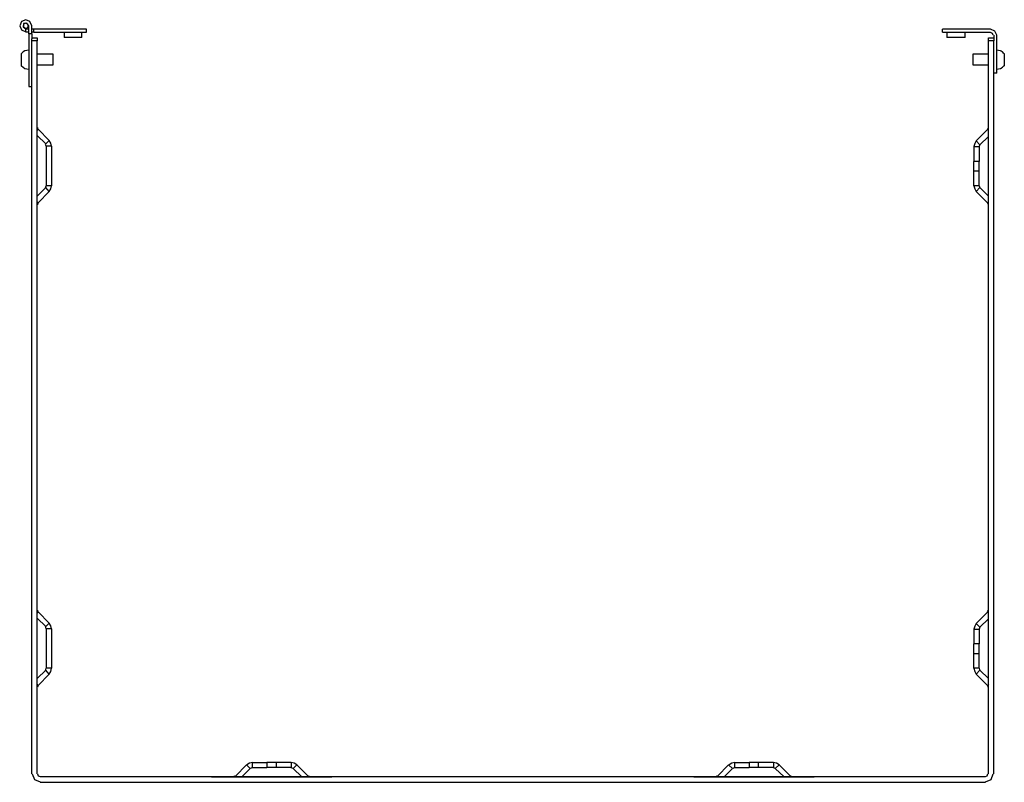
# Model space of a CAD drawing. Extents: x 2 to 39.6, y -13.5 to 16.7.
# Drawn here: x 2 to 22.5, y -13.5 to 2.4 of the extents above; entities that cross this region are included whole.
import ezdxf

# ---------------------------------------------------------------- set-up
doc = ezdxf.new("R2010")
doc.units = 0
doc.header["$MEASUREMENT"] = 0
doc.layers.add('3', color=3, linetype='CONTINUOUS')

msp = doc.modelspace()

# ---------------------------------------------------------------- linework, layer by layer
at = {"layer": '3'}
for p, q in [((2.087, 2.312), (2.048, 2.225)), ((2.174, 2.351), (2.087, 2.312)), ((2.127, 2.272), (2.119, 2.201)), ((2.174, 2.28), (2.127, 2.256)), ((2.198, 2.28), (2.127, 2.272)), ((2.127, 2.256), (2.127, 2.201)), ((2.261, 2.312), (2.174, 2.351)), ((2.221, 2.249), (2.174, 2.28)), ((2.237, 2.225), (2.198, 2.28)), ((2.221, 2.193), (2.221, 2.249)), ((2.3, 2.225), (2.261, 2.312)), ((2.048, 2.225), (2.087, 2.138)), ((2.087, 2.138), (2.174, 2.099)), ((2.119, 2.201), (2.174, 2.162)), ((2.127, 2.201), (2.174, 2.17)), ((2.174, 2.17), (2.221, 2.193)), ((2.174, 2.091), (2.174, 2.154)), ((2.237, 2.154), (2.174, 2.154)), ((2.237, 2.091), (2.174, 2.091)), ((2.237, 2.06), (2.237, 2.225)), ((2.261, 2.06), (2.237, 2.06)), ((2.3, 2.06), (2.237, 2.06)), ((2.237, 2.06), (2.237, 0.965)), ((2.276, 2.06), (2.268, 2.06)), ((2.3, 2.06), (2.284, 2.06)), ((2.3, 2.06), (2.3, 2.225)), ((2.339, 2.154), (2.3, 2.154)), ((2.339, 2.091), (2.3, 2.091)), ((2.3, 2.06), (2.3, 1.957)), ((3.434, 2.154), (2.339, 2.154)), ((2.339, 2.091), (2.339, 2.154)), ((2.339, 2.091), (3.434, 2.091)), ((2.969, 2.091), (2.969, 1.981)), ((3.339, 1.981), (3.339, 2.091)), ((3.434, 2.091), (3.434, 2.154)), ((22.182, 2.154), (21.182, 2.154)), ((21.182, 2.091), (21.182, 2.154)), ((21.182, 2.091), (22.182, 2.091)), ((21.276, 2.091), (21.276, 1.981)), ((21.654, 1.981), (21.654, 2.091)), ((22.268, 2.115), (22.182, 2.154)), ((22.221, 2.067), (22.182, 2.083)), ((22.237, 2.028), (22.221, 2.067)), ((22.308, 2.028), (22.268, 2.115)), ((2.3, 1.973), (2.41, 1.973)), ((2.3, 1.942), (2.3, 1.957)), ((2.3, 1.91), (2.3, 1.942)), ((2.3, -13.279), (2.3, 1.91)), ((2.41, 1.91), (2.3, 1.91)), ((2.41, 1.973), (2.41, 1.957)), ((2.41, 1.957), (2.41, 1.91)), ((2.41, -13.279), (2.41, 1.91)), ((3.001, 1.981), (2.969, 1.981)), ((3.095, 1.981), (3.001, 1.981)), ((3.213, 1.981), (3.095, 1.981)), ((3.308, 1.981), (3.213, 1.981)), ((3.339, 1.981), (3.308, 1.981)), ((21.316, 1.981), (21.276, 1.981)), ((21.41, 1.981), (21.316, 1.981)), ((21.52, 1.981), (21.41, 1.981)), ((21.615, 1.981), (21.52, 1.981)), ((21.654, 1.981), (21.615, 1.981)), ((22.135, 1.957), (22.135, 1.973)), ((22.135, 1.973), (22.245, 1.973)), ((22.135, 1.91), (22.135, 1.957)), ((22.135, -13.279), (22.135, 1.91)), ((22.245, 1.91), (22.135, 1.91)), ((22.245, 2.028), (22.245, 1.957)), ((22.245, 1.957), (22.245, 1.942)), ((22.245, 1.942), (22.245, 1.91)), ((22.245, -13.279), (22.245, 1.91)), ((22.308, 1.241), (22.308, 2.028)), ((2.119, 1.682), (2.087, 1.65)), ((2.087, 1.579), (2.087, 1.65)), ((2.158, 1.705), (2.119, 1.682)), ((2.158, 1.705), (2.158, 1.713)), ((2.198, 1.713), (2.158, 1.705)), ((2.237, 1.721), (2.198, 1.713)), ((2.741, 1.634), (2.41, 1.634)), ((2.741, 1.603), (2.741, 1.634)), ((22.135, 1.634), (21.812, 1.634)), ((21.812, 1.634), (21.812, 1.603)), ((22.347, 1.713), (22.308, 1.721)), ((22.387, 1.705), (22.347, 1.713)), ((22.426, 1.682), (22.387, 1.705)), ((22.394, 1.713), (22.394, 1.705)), ((22.457, 1.65), (22.426, 1.682)), ((22.465, 1.65), (22.465, 1.579)), ((2.087, 1.469), (2.087, 1.579)), ((2.087, 1.39), (2.087, 1.469)), ((2.741, 1.524), (2.741, 1.603)), ((2.741, 1.445), (2.741, 1.524)), ((2.741, 1.414), (2.741, 1.445)), ((21.812, 1.603), (21.812, 1.524)), ((21.812, 1.524), (21.812, 1.445)), ((21.812, 1.445), (21.812, 1.414)), ((22.465, 1.579), (22.465, 1.469)), ((22.465, 1.469), (22.465, 1.39)), ((2.087, 1.398), (2.119, 1.367)), ((2.119, 1.367), (2.158, 1.343)), ((2.158, 1.335), (2.158, 1.343)), ((2.158, 1.343), (2.198, 1.335)), ((2.198, 1.335), (2.237, 1.327)), ((2.41, 1.414), (2.741, 1.414)), ((21.812, 1.414), (22.135, 1.414)), ((22.308, 1.241), (22.245, 1.241)), ((22.308, 1.327), (22.347, 1.335)), ((22.347, 1.335), (22.387, 1.343)), ((22.387, 1.343), (22.426, 1.367)), ((22.394, 1.343), (22.394, 1.335)), ((22.426, 1.367), (22.457, 1.398)), ((2.237, 0.965), (2.3, 0.965)), ((2.426, 0.083), (2.41, 0.067)), ((2.41, 0.052), (2.434, 0.075)), ((2.418, 0.115), (2.418, 0.099)), ((2.418, 0.099), (2.426, 0.083)), ((2.434, 0.083), (2.426, 0.083)), ((2.426, 0.083), (2.434, 0.075)), ((2.662, -0.153), (2.434, 0.083)), ((22.119, 0.075), (21.883, -0.161)), ((22.119, 0.075), (22.127, 0.091)), ((22.119, 0.075), (22.135, 0.052)), ((22.127, 0.091), (22.135, 0.115)), ((2.591, -0.224), (2.41, -0.051)), ((2.662, -0.153), (2.591, -0.224)), ((2.694, -0.208), (2.662, -0.153)), ((21.883, -0.161), (21.851, -0.216)), ((21.883, -0.161), (21.961, -0.24)), ((22.135, -0.066), (21.961, -0.24)), ((2.591, -0.247), (2.583, -0.232)), ((2.599, -0.271), (2.591, -0.247)), ((2.607, -1.09), (2.607, -0.271)), ((2.717, -0.271), (2.607, -0.271)), ((2.709, -0.271), (2.694, -0.208)), ((2.717, -1.09), (2.717, -0.271)), ((21.851, -0.216), (21.835, -0.279)), ((21.835, -0.279), (21.946, -0.279)), ((21.835, -0.279), (21.835, -0.586)), ((21.953, -0.255), (21.946, -0.279)), ((21.946, -0.279), (21.946, -0.586)), ((21.961, -0.24), (21.953, -0.255)), ((21.835, -0.783), (21.835, -0.586)), ((21.946, -0.586), (21.835, -0.586)), ((21.946, -0.783), (21.946, -0.586)), ((21.835, -0.783), (21.946, -0.783)), ((21.835, -1.09), (21.835, -0.783)), ((21.946, -1.09), (21.946, -0.783)), ((2.41, -1.303), (2.591, -1.129)), ((2.434, -1.444), (2.662, -1.208)), ((2.583, -1.129), (2.591, -1.114)), ((2.591, -1.114), (2.599, -1.09)), ((2.662, -1.208), (2.591, -1.129)), ((2.717, -1.09), (2.607, -1.09)), ((2.662, -1.208), (2.694, -1.153)), ((2.694, -1.153), (2.709, -1.09)), ((21.946, -1.09), (21.835, -1.09)), ((21.835, -1.09), (21.851, -1.153)), ((21.851, -1.153), (21.883, -1.208)), ((21.961, -1.129), (21.883, -1.208)), ((22.119, -1.444), (21.883, -1.208)), ((21.946, -1.09), (21.953, -1.114)), ((21.953, -1.114), (21.961, -1.129)), ((22.135, -1.303), (21.961, -1.129)), ((2.434, -1.444), (2.41, -1.421)), ((22.135, -1.421), (22.119, -1.444)), ((2.426, -1.46), (2.418, -1.484)), ((2.434, -1.444), (2.426, -1.46)), ((22.127, -1.46), (22.119, -1.444)), ((22.135, -1.484), (22.127, -1.46)), ((2.426, -9.917), (2.41, -9.933)), ((2.41, -9.948), (2.434, -9.925)), ((2.418, -9.885), (2.418, -9.901)), ((2.418, -9.901), (2.426, -9.917)), ((2.434, -9.917), (2.426, -9.917)), ((2.426, -9.917), (2.434, -9.925)), ((2.662, -10.153), (2.434, -9.917)), ((22.119, -9.925), (21.883, -10.161)), ((22.119, -9.925), (22.127, -9.909)), ((22.119, -9.925), (22.135, -9.948)), ((22.127, -9.909), (22.135, -9.885)), ((2.591, -10.224), (2.41, -10.051)), ((2.662, -10.153), (2.591, -10.224)), ((2.694, -10.208), (2.662, -10.153)), ((2.709, -10.271), (2.694, -10.208)), ((21.883, -10.161), (21.851, -10.216)), ((21.883, -10.161), (21.961, -10.24)), ((22.135, -10.066), (21.961, -10.24)), ((2.591, -10.247), (2.583, -10.232)), ((2.599, -10.271), (2.591, -10.247)), ((2.607, -11.09), (2.607, -10.271)), ((2.717, -10.271), (2.607, -10.271)), ((2.717, -11.09), (2.717, -10.271)), ((21.851, -10.216), (21.835, -10.279)), ((21.835, -10.279), (21.946, -10.279)), ((21.835, -10.279), (21.835, -10.586)), ((21.953, -10.255), (21.946, -10.279)), ((21.946, -10.279), (21.946, -10.586)), ((21.961, -10.24), (21.953, -10.255)), ((21.835, -10.783), (21.835, -10.586)), ((21.946, -10.586), (21.835, -10.586)), ((21.946, -10.783), (21.946, -10.586)), ((21.835, -11.09), (21.835, -10.783)), ((21.835, -10.783), (21.946, -10.783)), ((21.946, -11.09), (21.946, -10.783)), ((2.41, -11.303), (2.591, -11.129)), ((2.434, -11.444), (2.662, -11.208)), ((2.583, -11.129), (2.591, -11.114)), ((2.591, -11.114), (2.599, -11.09)), ((2.662, -11.208), (2.591, -11.129)), ((2.717, -11.09), (2.607, -11.09)), ((2.662, -11.208), (2.694, -11.153)), ((2.694, -11.153), (2.709, -11.09)), ((21.946, -11.09), (21.835, -11.09)), ((21.835, -11.09), (21.851, -11.153)), ((21.851, -11.153), (21.883, -11.208)), ((21.961, -11.129), (21.883, -11.208)), ((22.119, -11.444), (21.883, -11.208)), ((21.946, -11.09), (21.953, -11.114)), ((21.953, -11.114), (21.961, -11.129)), ((22.135, -11.303), (21.961, -11.129)), ((2.434, -11.444), (2.41, -11.421)), ((22.135, -11.421), (22.119, -11.444)), ((2.426, -11.46), (2.418, -11.484)), ((2.434, -11.444), (2.426, -11.46)), ((22.127, -11.46), (22.119, -11.444)), ((22.135, -11.484), (22.127, -11.46)), ((6.812, -13.058), (6.757, -13.09)), ((6.875, -13.043), (6.812, -13.058)), ((6.875, -13.145), (6.875, -13.043)), ((6.875, -13.043), (7.174, -13.043)), ((7.371, -13.043), (7.174, -13.043)), ((7.174, -13.043), (7.174, -13.145)), ((7.678, -13.043), (7.371, -13.043)), ((7.371, -13.145), (7.371, -13.043)), ((7.678, -13.043), (7.678, -13.145)), ((7.741, -13.058), (7.678, -13.043)), ((7.796, -13.09), (7.741, -13.058)), ((16.812, -13.058), (16.757, -13.09)), ((16.875, -13.043), (16.812, -13.058)), ((16.875, -13.145), (16.875, -13.043)), ((16.875, -13.043), (17.174, -13.043)), ((17.174, -13.043), (17.174, -13.145)), ((17.371, -13.043), (17.174, -13.043)), ((17.678, -13.043), (17.371, -13.043)), ((17.371, -13.145), (17.371, -13.043)), ((17.678, -13.043), (17.678, -13.145)), ((17.741, -13.058), (17.678, -13.043)), ((17.796, -13.09), (17.741, -13.058)), ((6.52, -13.326), (6.749, -13.09)), ((6.654, -13.342), (6.827, -13.169)), ((6.827, -13.169), (6.749, -13.09)), ((6.851, -13.161), (6.835, -13.169)), ((6.875, -13.153), (6.851, -13.161)), ((6.875, -13.145), (7.174, -13.145)), ((7.371, -13.145), (7.174, -13.145)), ((7.678, -13.145), (7.371, -13.145)), ((7.701, -13.161), (7.678, -13.153)), ((7.717, -13.169), (7.701, -13.161)), ((7.796, -13.09), (7.717, -13.169)), ((7.898, -13.342), (7.717, -13.169)), ((8.032, -13.326), (7.796, -13.09)), ((16.52, -13.326), (16.749, -13.09)), ((16.654, -13.342), (16.827, -13.169)), ((16.827, -13.169), (16.749, -13.09)), ((16.851, -13.161), (16.835, -13.169)), ((16.875, -13.153), (16.851, -13.161)), ((16.875, -13.145), (17.174, -13.145)), ((17.371, -13.145), (17.174, -13.145)), ((17.678, -13.145), (17.371, -13.145)), ((17.701, -13.161), (17.678, -13.153)), ((17.717, -13.169), (17.701, -13.161)), ((17.796, -13.09), (17.717, -13.169)), ((17.898, -13.342), (17.717, -13.169)), ((18.032, -13.326), (17.796, -13.09)), ((2.308, -13.279), (2.355, -13.397)), ((2.355, -13.397), (2.473, -13.444)), ((2.418, -13.279), (2.434, -13.318)), ((2.434, -13.318), (2.473, -13.334)), ((22.072, -13.342), (2.473, -13.342)), ((2.473, -13.452), (22.072, -13.452)), ((8.52, -13.342), (6.024, -13.342)), ((6.024, -13.342), (8.52, -13.342)), ((6.473, -13.334), (6.497, -13.326)), ((6.497, -13.326), (6.513, -13.318)), ((6.536, -13.342), (6.52, -13.326)), ((8.032, -13.326), (8.016, -13.342)), ((8.032, -13.318), (8.048, -13.326)), ((8.048, -13.326), (8.072, -13.334)), ((18.52, -13.342), (16.024, -13.342)), ((16.024, -13.342), (18.52, -13.342)), ((16.473, -13.334), (16.497, -13.326)), ((16.497, -13.326), (16.513, -13.318)), ((16.536, -13.342), (16.52, -13.326)), ((18.032, -13.326), (18.016, -13.342)), ((18.032, -13.318), (18.048, -13.326)), ((18.048, -13.326), (18.072, -13.334)), ((22.072, -13.334), (22.111, -13.318)), ((22.072, -13.444), (22.19, -13.397)), ((22.111, -13.318), (22.127, -13.279)), ((22.19, -13.397), (22.237, -13.279))]:
    msp.add_line(p, q, dxfattribs=at)

doc.saveas('drawing.dxf')
